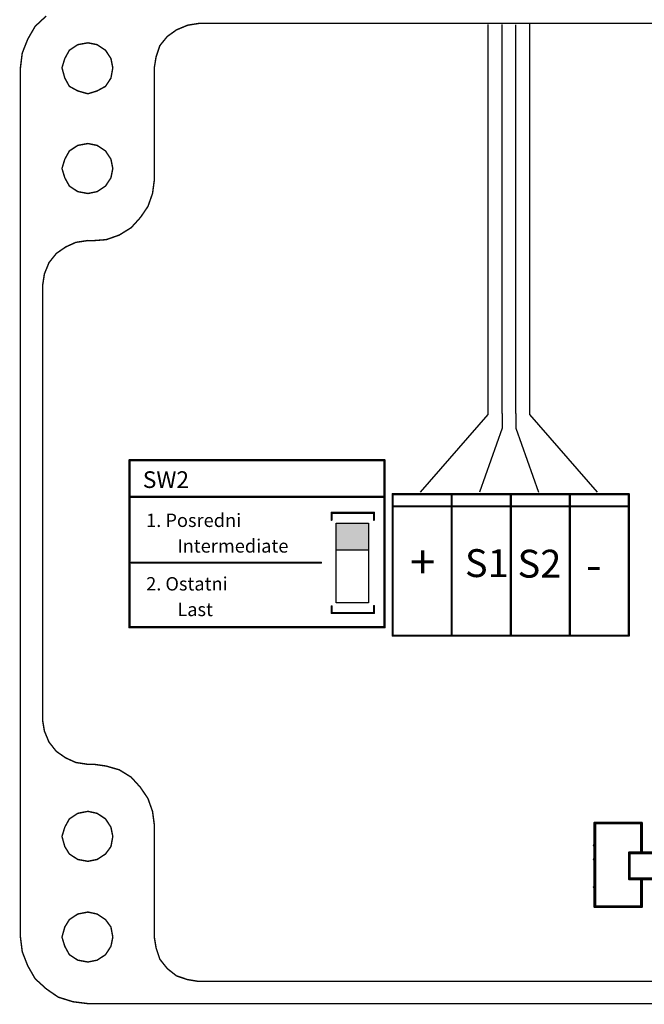
# Model space of a CAD drawing. Extents: x 5262 to 10201, y -187 to 2395.
# Drawn here: x 6186 to 6214, y 2165 to 2209 of the extents above; entities that cross this region are included whole.
import ezdxf

# ---------------------------------------------------------------- set-up
doc = ezdxf.new("R2010")
doc.units = 0
doc.header["$LTSCALE"] = 4
doc.header["$MEASUREMENT"] = 0
doc.layers.add('E_0_50', color=3, linetype='CONTINUOUS')
doc.layers.add('Grube', color=1, linetype='CONTINUOUS', lineweight=25)
doc.styles.get("Standard").update_dxf_attribs({"font": 'ISOCP', "height": 2})

msp = doc.modelspace()

# ---------------------------------------------------------------- hatches: boundary and pattern name
at = {"layer": 'Grube'}
msp.add_hatch(color=1, dxfattribs=at).paths.add_polyline_path([(6201.986, 2185.365), (6201.986, 2186.558), (6200.537, 2186.558), (6200.537, 2185.365)])

# ---------------------------------------------------------------- linework, layer by layer
at = {"layer": 'E_0_50'}
for p, q in [((6207.365, 2193.944), (6207.365, 2208.934)), ((6207.989, 2193.984), (6207.989, 2208.931)), ((6208.6, 2193.984), (6208.6, 2208.927)), ((6209.223, 2193.944), (6209.223, 2208.948)), ((6207.365, 2191.432), (6207.365, 2193.944)), ((6207.989, 2191.473), (6207.989, 2193.984)), ((6208.6, 2191.473), (6208.6, 2193.984)), ((6209.223, 2191.432), (6209.223, 2193.944)), ((6204.319, 2187.948), (6207.365, 2191.432)), ((6207.989, 2191.473), (6207.989, 2190.819)), ((6208.6, 2191.473), (6208.6, 2190.819)), ((6212.269, 2187.948), (6209.223, 2191.432)), ((6207.989, 2190.819), (6206.969, 2187.948)), ((6208.6, 2190.819), (6209.619, 2187.948))]:
    msp.add_line(p, q, dxfattribs=at)
at = {"layer": 'Grube'}
for p, q in [((6200.537, 2186.558), (6201.986, 2186.558)), ((6200.537, 2182.983), (6200.537, 2186.558)), ((6201.986, 2186.558), (6201.986, 2182.983)), ((6200.537, 2185.365), (6201.986, 2185.365)), ((6201.986, 2182.983), (6200.537, 2182.983)), ((6205.723, 2181.511), (6203.073, 2181.511)), ((6205.723, 2181.511), (6208.373, 2181.511)), ((6211.023, 2181.511), (6208.373, 2181.511)), ((6211.023, 2181.511), (6213.673, 2181.511))]:
    msp.add_line(p, q, dxfattribs=at)
for points, const_width in [([(6187.029, 2208.852), (6187.528, 2209.317)], 0.0635), ([(6186.696, 2208.274), (6187.029, 2208.852)], 0.0635), ([(6193.374, 2208.695), (6193.868, 2208.901)], 0.0635), ([(6193.868, 2208.901), (6194.373, 2208.984)], 0.0635), ([(6194.368, 2208.984), (6235.862, 2208.984)], 0.0635), ([(6192.625, 2207.985), (6192.958, 2208.397)], 0.0635), ([(6192.958, 2208.397), (6193.374, 2208.695)], 0.0635), ([(6186.451, 2207.653), (6186.696, 2208.274)], 0.0635), ([(6188.566, 2207.78), (6188.943, 2208.03)], 0.0635), ([(6188.943, 2208.03), (6189.398, 2208.113)], 0.0635), ([(6189.398, 2208.113), (6189.81, 2208.03)], 0.0635), ([(6189.81, 2208.03), (6190.187, 2207.78)], 0.0635), ([(6192.458, 2207.486), (6192.625, 2207.985)], 0.0635), ([(6186.368, 2206.987), (6186.451, 2207.653)], 0.0635), ([(6188.36, 2207.408), (6188.566, 2207.78)], 0.0635), ([(6190.187, 2207.78), (6190.431, 2207.408)], 0.0635), ([(6192.375, 2206.987), (6192.458, 2207.486)], 0.0635), ([(6186.368, 2167.985), (6186.368, 2206.992)], 0.0635), ([(6188.233, 2206.992), (6188.36, 2207.408)], 0.0635), ([(6188.233, 2206.992), (6188.36, 2206.531)], 0.0635), ([(6190.431, 2207.408), (6190.515, 2206.992)], 0.0635), ([(6190.431, 2206.531), (6190.515, 2206.992)], 0.0635), ([(6192.38, 2201.973), (6192.38, 2206.992)], 0.0635), ([(6188.36, 2206.531), (6188.566, 2206.159)], 0.0635), ([(6188.566, 2206.159), (6188.943, 2205.954)], 0.0635), ([(6189.81, 2205.954), (6190.187, 2206.159)], 0.0635), ([(6190.187, 2206.159), (6190.431, 2206.531)], 0.0635), ([(6188.943, 2205.954), (6189.398, 2205.826)], 0.0635), ([(6189.398, 2205.826), (6189.81, 2205.954)], 0.0635), ([(6188.566, 2203.261), (6188.943, 2203.51)], 0.0635), ([(6188.943, 2203.51), (6189.398, 2203.594)], 0.0635), ([(6189.398, 2203.594), (6189.81, 2203.51)], 0.0635), ([(6189.81, 2203.51), (6190.187, 2203.261)], 0.0635), ([(6188.36, 2202.889), (6188.566, 2203.261)], 0.0635), ([(6190.187, 2203.261), (6190.431, 2202.889)], 0.0635), ([(6188.233, 2202.473), (6188.36, 2202.889)], 0.0635), ([(6190.431, 2202.889), (6190.515, 2202.473)], 0.0635), ([(6188.233, 2202.473), (6188.36, 2202.056)], 0.0635), ([(6190.431, 2202.056), (6190.515, 2202.473)], 0.0635), ([(6188.36, 2202.056), (6188.566, 2201.684)], 0.0635), ([(6188.566, 2201.684), (6188.943, 2201.435)], 0.0635), ([(6189.81, 2201.435), (6190.187, 2201.684)], 0.0635), ([(6190.187, 2201.684), (6190.431, 2202.056)], 0.0635), ([(6192.297, 2201.351), (6192.38, 2201.973)], 0.0635), ([(6188.943, 2201.435), (6189.398, 2201.351)], 0.0635), ([(6189.398, 2201.351), (6189.81, 2201.435)], 0.0635), ([(6192.091, 2200.769), (6192.297, 2201.351)], 0.0635), ([(6191.753, 2200.274), (6192.091, 2200.769)], 0.0635), ([(6191.342, 2199.819), (6191.753, 2200.274)], 0.0635), ([(6190.221, 2199.28), (6190.804, 2199.486)], 0.0635), ([(6190.804, 2199.486), (6191.342, 2199.819)], 0.0635), ([(6188.4, 2198.952), (6188.855, 2199.158)], 0.0635), ([(6188.855, 2199.158), (6189.398, 2199.241)], 0.0635), ([(6189.393, 2199.236), (6189.643, 2199.236)], 0.0635), ([(6189.643, 2199.236), (6190.221, 2199.28)], 0.0635), ([(6187.65, 2198.247), (6187.983, 2198.663)], 0.0635), ([(6187.983, 2198.663), (6188.4, 2198.952)], 0.0635), ([(6187.445, 2197.743), (6187.65, 2198.247)], 0.0635), ([(6187.362, 2197.204), (6187.445, 2197.743)], 0.0635), ([(6187.362, 2177.728), (6187.362, 2197.209)], 0.0635), ([(6191.26, 2189.386), (6202.71, 2189.386)], 0.1), ([(6191.26, 2181.886), (6191.26, 2189.386)], 0.1), ([(6202.71, 2181.886), (6202.71, 2189.386)], 0.1), ([(6191.26, 2187.736), (6202.71, 2187.736)], 0.1), ([(6203.073, 2181.511), (6203.073, 2187.861)], 0.1), ([(6203.073, 2187.861), (6203.673, 2187.861)], 0.1), ([(6203.673, 2187.861), (6213.673, 2187.861)], 0.1), ([(6205.723, 2181.511), (6205.723, 2187.861)], 0.1), ([(6208.373, 2181.511), (6208.373, 2187.861)], 0.1), ([(6211.023, 2181.511), (6211.023, 2187.861)], 0.1), ([(6213.673, 2181.511), (6213.673, 2187.861)], 0.1), ([(6213.673, 2181.511), (6213.673, 2187.861)], 0.1), ([(6203.073, 2187.311), (6213.673, 2187.311)], 0.1), ([(6200.335, 2187.024), (6202.235, 2187.024)], 0.1), ([(6200.335, 2186.711), (6200.335, 2187.024)], 0.1), ([(6202.235, 2187.024), (6202.235, 2186.711)], 0.1), ([(6191.36, 2184.786), (6199.86, 2184.786)], 0.1), ([(6200.335, 2182.524), (6200.335, 2182.824)], 0.1), ([(6202.235, 2182.524), (6202.235, 2182.836)], 0.1), ([(6200.335, 2182.524), (6202.235, 2182.524)], 0.1), ([(6191.26, 2181.886), (6202.71, 2181.886)], 0.1), ([(6203.073, 2181.511), (6203.673, 2181.511)], 0.1), ([(6203.673, 2181.511), (6213.673, 2181.511)], 0.1), ([(6187.362, 2177.728), (6187.445, 2177.228)], 0.0635), ([(6187.445, 2177.228), (6187.65, 2176.734)], 0.0635), ([(6187.65, 2176.734), (6187.983, 2176.313)], 0.0635), ([(6187.983, 2176.313), (6188.4, 2176.024)], 0.0635), ([(6188.4, 2176.024), (6188.855, 2175.818)], 0.0635), ([(6188.855, 2175.818), (6189.398, 2175.735)], 0.0635), ([(6189.393, 2175.74), (6189.643, 2175.74)], 0.0635), ([(6189.643, 2175.74), (6190.221, 2175.657)], 0.0635), ([(6190.221, 2175.657), (6190.804, 2175.49)], 0.0635), ([(6190.804, 2175.49), (6191.342, 2175.157)], 0.0635), ([(6191.342, 2175.157), (6191.753, 2174.702)], 0.0635), ([(6191.753, 2174.702), (6192.091, 2174.203)], 0.0635), ([(6192.091, 2174.203), (6192.297, 2173.625)], 0.0635), ([(6188.566, 2173.287), (6188.943, 2173.537)], 0.0635), ([(6188.943, 2173.537), (6189.398, 2173.625)], 0.0635), ([(6189.398, 2173.625), (6189.81, 2173.537)], 0.0635), ([(6189.81, 2173.537), (6190.187, 2173.287)], 0.0635), ([(6192.297, 2173.625), (6192.38, 2173.003)], 0.0635), ([(6188.36, 2172.915), (6188.566, 2173.287)], 0.0635), ([(6190.187, 2173.287), (6190.431, 2172.915)], 0.0635), ([(6192.38, 2167.98), (6192.38, 2173.003)], 0.0635), ([(6212.143, 2169.349), (6212.143, 2173.099)], 0.127), ([(6212.143, 2173.099), (6214.243, 2173.099)], 0.127), ([(6214.243, 2173.099), (6214.243, 2171.762)], 0.127), ([(6188.233, 2172.499), (6188.36, 2172.915)], 0.0635), ([(6190.431, 2172.915), (6190.515, 2172.499)], 0.0635), ([(6188.233, 2172.499), (6188.36, 2172.044)], 0.0635), ([(6190.431, 2172.044), (6190.515, 2172.499)], 0.0635), ([(6188.36, 2172.044), (6188.566, 2171.711)], 0.0635), ([(6188.566, 2171.711), (6188.943, 2171.466)], 0.0635), ([(6189.81, 2171.466), (6190.187, 2171.711)], 0.0635), ([(6190.187, 2171.711), (6190.431, 2172.044)], 0.0635), ([(6213.693, 2171.766), (6229.777, 2171.766)], 0.127), ([(6213.693, 2170.598), (6213.693, 2171.766)], 0.127), ([(6188.943, 2171.466), (6189.398, 2171.383)], 0.0635), ([(6189.398, 2171.383), (6189.81, 2171.466)], 0.0635), ([(6213.693, 2170.598), (6229.778, 2170.598)], 0.127), ([(6214.243, 2169.349), (6214.242, 2170.605)], 0.127), ([(6188.566, 2168.768), (6188.943, 2169.018)], 0.0635), ([(6188.943, 2169.018), (6189.398, 2169.106)], 0.0635), ([(6189.398, 2169.106), (6189.81, 2169.018)], 0.0635), ([(6189.81, 2169.018), (6190.187, 2168.768)], 0.0635), ([(6212.143, 2169.349), (6212.868, 2169.349)], 0.127), ([(6212.868, 2169.349), (6214.243, 2169.349)], 0.127), ([(6188.36, 2168.435), (6188.566, 2168.768)], 0.0635), ([(6190.187, 2168.768), (6190.431, 2168.435)], 0.0635), ([(6188.233, 2167.98), (6188.36, 2168.435)], 0.0635), ([(6190.431, 2168.435), (6190.515, 2167.98)], 0.0635), ([(6186.368, 2167.985), (6186.451, 2167.324)], 0.0635), ([(6188.233, 2167.98), (6188.36, 2167.569)], 0.0635), ([(6190.431, 2167.569), (6190.515, 2167.98)], 0.0635), ([(6192.375, 2167.985), (6192.458, 2167.49)], 0.0635), ([(6186.451, 2167.324), (6186.696, 2166.697)], 0.0635), ([(6188.36, 2167.569), (6188.566, 2167.192)], 0.0635), ([(6190.187, 2167.192), (6190.431, 2167.569)], 0.0635), ([(6192.458, 2167.49), (6192.625, 2166.991)], 0.0635), ([(6188.566, 2167.192), (6188.943, 2166.947)], 0.0635), ([(6188.943, 2166.947), (6189.398, 2166.864)], 0.0635), ([(6189.398, 2166.864), (6189.81, 2166.947)], 0.0635), ([(6189.81, 2166.947), (6190.187, 2167.192)], 0.0635), ([(6192.625, 2166.991), (6192.958, 2166.57)], 0.0635), ([(6186.696, 2166.697), (6187.029, 2166.114)], 0.0635), ([(6192.958, 2166.57), (6193.374, 2166.242)], 0.0635), ([(6187.029, 2166.114), (6187.528, 2165.659)], 0.0635), ([(6193.374, 2166.242), (6193.868, 2166.075)], 0.0635), ([(6193.868, 2166.075), (6194.373, 2165.992)], 0.0635), ([(6194.368, 2165.997), (6235.862, 2165.997)], 0.0635), ([(6187.528, 2165.659), (6188.067, 2165.287)], 0.0635), ([(6188.067, 2165.287), (6188.728, 2165.081)], 0.0635), ([(6188.728, 2165.081), (6189.398, 2164.998)], 0.0635), ([(6189.398, 2164.998), (6240.836, 2164.998)], 0.0635)]:
    msp.add_lwpolyline(points, dxfattribs=dict(at, const_width=const_width))
for points, const_width in [([(6187.013, 2208.852, 1), (6187.045, 2208.852, 1)], 0.0318), ([(6187.013, 2208.852, 1), (6187.045, 2208.852, 1)], 0.0318), ([(6193.853, 2208.901, 1), (6193.884, 2208.901, 1)], 0.0318), ([(6193.853, 2208.901, 1), (6193.884, 2208.901, 1)], 0.0318), ([(6194.352, 2208.984, 1), (6194.384, 2208.984, 1)], 0.0318), ([(6194.357, 2208.984, 1), (6194.389, 2208.984, 1)], 0.0318), ([(6192.942, 2208.397, 1), (6192.974, 2208.397, 1)], 0.0318), ([(6192.942, 2208.397, 1), (6192.974, 2208.397, 1)], 0.0318), ([(6193.358, 2208.695, 1), (6193.39, 2208.695, 1)], 0.0318), ([(6193.358, 2208.695, 1), (6193.39, 2208.695, 1)], 0.0318), ([(6186.68, 2208.274, 1), (6186.712, 2208.274, 1)], 0.0318), ([(6186.68, 2208.274, 1), (6186.712, 2208.274, 1)], 0.0318), ([(6188.927, 2208.03, 1), (6188.959, 2208.03, 1)], 0.0318), ([(6188.927, 2208.03, 1), (6188.959, 2208.03, 1)], 0.0318), ([(6189.383, 2208.113, 1), (6189.414, 2208.113, 1)], 0.0318), ([(6189.383, 2208.113, 1), (6189.414, 2208.113, 1)], 0.0318), ([(6189.794, 2208.03, 1), (6189.826, 2208.03, 1)], 0.0318), ([(6189.794, 2208.03, 1), (6189.826, 2208.03, 1)], 0.0318), ([(6192.609, 2207.985, 1), (6192.641, 2207.985, 1)], 0.0318), ([(6192.609, 2207.985, 1), (6192.641, 2207.985, 1)], 0.0318), ([(6186.435, 2207.653, 1), (6186.467, 2207.653, 1)], 0.0318), ([(6186.435, 2207.653, 1), (6186.467, 2207.653, 1)], 0.0318), ([(6188.55, 2207.78, 1), (6188.582, 2207.78, 1)], 0.0318), ([(6188.55, 2207.78, 1), (6188.582, 2207.78, 1)], 0.0318), ([(6190.171, 2207.78, 1), (6190.203, 2207.78, 1)], 0.0318), ([(6190.171, 2207.78, 1), (6190.203, 2207.78, 1)], 0.0318), ([(6192.443, 2207.486, 1), (6192.474, 2207.486, 1)], 0.0318), ([(6192.443, 2207.486, 1), (6192.474, 2207.486, 1)], 0.0318), ([(6186.352, 2206.992, 1), (6186.384, 2206.992, 1)], 0.0318), ([(6186.352, 2206.987, 1), (6186.384, 2206.987, 1)], 0.0318), ([(6188.217, 2206.992, 1), (6188.249, 2206.992, 1)], 0.0318), ([(6188.217, 2206.992, 1), (6188.249, 2206.992, 1)], 0.0318), ([(6188.345, 2207.408, 1), (6188.376, 2207.408, 1)], 0.0318), ([(6188.345, 2207.408, 1), (6188.376, 2207.408, 1)], 0.0318), ([(6190.416, 2207.408, 1), (6190.447, 2207.408, 1)], 0.0318), ([(6190.416, 2207.408, 1), (6190.447, 2207.408, 1)], 0.0318), ([(6190.499, 2206.992, 1), (6190.531, 2206.992, 1)], 0.0318), ([(6190.499, 2206.992, 1), (6190.531, 2206.992, 1)], 0.0318), ([(6192.359, 2206.987, 1), (6192.391, 2206.987, 1)], 0.0318), ([(6192.364, 2206.992, 1), (6192.396, 2206.992, 1)], 0.0318), ([(6188.345, 2206.531, 1), (6188.376, 2206.531, 1)], 0.0318), ([(6188.345, 2206.531, 1), (6188.376, 2206.531, 1)], 0.0318), ([(6188.55, 2206.159, 1), (6188.582, 2206.159, 1)], 0.0318), ([(6188.55, 2206.159, 1), (6188.582, 2206.159, 1)], 0.0318), ([(6190.171, 2206.159, 1), (6190.203, 2206.159, 1)], 0.0318), ([(6190.171, 2206.159, 1), (6190.203, 2206.159, 1)], 0.0318), ([(6190.416, 2206.531, 1), (6190.447, 2206.531, 1)], 0.0318), ([(6190.416, 2206.531, 1), (6190.447, 2206.531, 1)], 0.0318), ([(6188.927, 2205.954, 1), (6188.959, 2205.954, 1)], 0.0318), ([(6188.927, 2205.954, 1), (6188.959, 2205.954, 1)], 0.0318), ([(6189.383, 2205.826, 1), (6189.414, 2205.826, 1)], 0.0318), ([(6189.383, 2205.826, 1), (6189.414, 2205.826, 1)], 0.0318), ([(6189.794, 2205.954, 1), (6189.826, 2205.954, 1)], 0.0318), ([(6189.794, 2205.954, 1), (6189.826, 2205.954, 1)], 0.0318), ([(6188.927, 2203.51, 1), (6188.959, 2203.51, 1)], 0.0318), ([(6188.927, 2203.51, 1), (6188.959, 2203.51, 1)], 0.0318), ([(6189.383, 2203.594, 1), (6189.414, 2203.594, 1)], 0.0318), ([(6189.383, 2203.594, 1), (6189.414, 2203.594, 1)], 0.0318), ([(6189.794, 2203.51, 1), (6189.826, 2203.51, 1)], 0.0318), ([(6189.794, 2203.51, 1), (6189.826, 2203.51, 1)], 0.0318), ([(6188.55, 2203.261, 1), (6188.582, 2203.261, 1)], 0.0318), ([(6188.55, 2203.261, 1), (6188.582, 2203.261, 1)], 0.0318), ([(6190.171, 2203.261, 1), (6190.203, 2203.261, 1)], 0.0318), ([(6190.171, 2203.261, 1), (6190.203, 2203.261, 1)], 0.0318), ([(6188.345, 2202.889, 1), (6188.376, 2202.889, 1)], 0.0318), ([(6188.345, 2202.889, 1), (6188.376, 2202.889, 1)], 0.0318), ([(6190.416, 2202.889, 1), (6190.447, 2202.889, 1)], 0.0318), ([(6190.416, 2202.889, 1), (6190.447, 2202.889, 1)], 0.0318), ([(6188.217, 2202.473, 1), (6188.249, 2202.473, 1)], 0.0318), ([(6188.217, 2202.473, 1), (6188.249, 2202.473, 1)], 0.0318), ([(6190.499, 2202.473, 1), (6190.531, 2202.473, 1)], 0.0318), ([(6190.499, 2202.473, 1), (6190.531, 2202.473, 1)], 0.0318), ([(6188.345, 2202.056, 1), (6188.376, 2202.056, 1)], 0.0318), ([(6188.345, 2202.056, 1), (6188.376, 2202.056, 1)], 0.0318), ([(6188.55, 2201.684, 1), (6188.582, 2201.684, 1)], 0.0318), ([(6188.55, 2201.684, 1), (6188.582, 2201.684, 1)], 0.0318), ([(6190.171, 2201.684, 1), (6190.203, 2201.684, 1)], 0.0318), ([(6190.171, 2201.684, 1), (6190.203, 2201.684, 1)], 0.0318), ([(6190.416, 2202.056, 1), (6190.447, 2202.056, 1)], 0.0318), ([(6190.416, 2202.056, 1), (6190.447, 2202.056, 1)], 0.0318), ([(6192.364, 2201.973, 1), (6192.396, 2201.973, 1)], 0.0318), ([(6192.364, 2201.973, 1), (6192.396, 2201.973, 1)], 0.0318), ([(6188.927, 2201.435, 1), (6188.959, 2201.435, 1)], 0.0318), ([(6188.927, 2201.435, 1), (6188.959, 2201.435, 1)], 0.0318), ([(6189.383, 2201.351, 1), (6189.414, 2201.351, 1)], 0.0318), ([(6189.383, 2201.351, 1), (6189.414, 2201.351, 1)], 0.0318), ([(6189.794, 2201.435, 1), (6189.826, 2201.435, 1)], 0.0318), ([(6189.794, 2201.435, 1), (6189.826, 2201.435, 1)], 0.0318), ([(6192.281, 2201.351, 1), (6192.313, 2201.351, 1)], 0.0318), ([(6192.281, 2201.351, 1), (6192.313, 2201.351, 1)], 0.0318), ([(6192.075, 2200.769, 1), (6192.107, 2200.769, 1)], 0.0318), ([(6192.075, 2200.769, 1), (6192.107, 2200.769, 1)], 0.0318), ([(6191.738, 2200.274, 1), (6191.769, 2200.274, 1)], 0.0318), ([(6191.738, 2200.274, 1), (6191.769, 2200.274, 1)], 0.0318), ([(6190.788, 2199.486, 1), (6190.819, 2199.486, 1)], 0.0318), ([(6190.788, 2199.486, 1), (6190.819, 2199.486, 1)], 0.0318), ([(6191.326, 2199.819, 1), (6191.358, 2199.819, 1)], 0.0318), ([(6191.326, 2199.819, 1), (6191.358, 2199.819, 1)], 0.0318), ([(6188.839, 2199.158, 1), (6188.871, 2199.158, 1)], 0.0318), ([(6188.839, 2199.158, 1), (6188.871, 2199.158, 1)], 0.0318), ([(6189.378, 2199.236, 1), (6189.409, 2199.236, 1)], 0.0318), ([(6189.383, 2199.241, 1), (6189.414, 2199.241, 1)], 0.0318), ([(6189.627, 2199.236, 1), (6189.659, 2199.236, 1)], 0.0318), ([(6189.627, 2199.236, 1), (6189.659, 2199.236, 1)], 0.0318), ([(6190.205, 2199.28, 1), (6190.237, 2199.28, 1)], 0.0318), ([(6190.205, 2199.28, 1), (6190.237, 2199.28, 1)], 0.0318), ([(6187.968, 2198.663, 1), (6187.999, 2198.663, 1)], 0.0318), ([(6187.968, 2198.663, 1), (6187.999, 2198.663, 1)], 0.0318), ([(6188.384, 2198.952, 1), (6188.415, 2198.952, 1)], 0.0318), ([(6188.384, 2198.952, 1), (6188.415, 2198.952, 1)], 0.0318), ([(6187.635, 2198.247, 1), (6187.666, 2198.247, 1)], 0.0318), ([(6187.635, 2198.247, 1), (6187.666, 2198.247, 1)], 0.0318), ([(6187.429, 2197.743, 1), (6187.461, 2197.743, 1)], 0.0318), ([(6187.429, 2197.743, 1), (6187.461, 2197.743, 1)], 0.0318), ([(6187.346, 2197.209, 1), (6187.378, 2197.209, 1)], 0.0318), ([(6187.346, 2197.204, 1), (6187.378, 2197.204, 1)], 0.0318), ([(6191.235, 2189.386, 1), (6191.285, 2189.386, 1)], 0.05), ([(6191.235, 2189.386, 1), (6191.285, 2189.386, 1)], 0.05), ([(6202.685, 2189.386, 1), (6202.735, 2189.386, 1)], 0.05), ([(6202.685, 2189.386, 1), (6202.735, 2189.386, 1)], 0.05), ([(6191.235, 2187.736, 1), (6191.285, 2187.736, 1)], 0.05), ([(6202.685, 2187.736, 1), (6202.735, 2187.736, 1)], 0.05), ([(6203.048, 2187.861, 1), (6203.098, 2187.861, 1)], 0.05), ([(6203.048, 2187.861, 1), (6203.098, 2187.861, 1)], 0.05), ([(6203.648, 2187.861, 1), (6203.698, 2187.861, 1)], 0.05), ([(6203.648, 2187.861, 1), (6203.698, 2187.861, 1)], 0.05), ([(6213.648, 2187.861, 1), (6213.698, 2187.861, 1)], 0.05), ([(6213.648, 2187.861, 1), (6213.698, 2187.861, 1)], 0.05), ([(6213.648, 2187.861, 1), (6213.698, 2187.861, 1)], 0.05), ([(6203.048, 2187.311, 1), (6203.098, 2187.311, 1)], 0.05), ([(6213.648, 2187.311, 1), (6213.698, 2187.311, 1)], 0.05), ([(6200.31, 2187.024, 1), (6200.36, 2187.024, 1)], 0.05), ([(6200.31, 2187.024, 1), (6200.36, 2187.024, 1)], 0.05), ([(6200.31, 2186.711, 1), (6200.36, 2186.711, 1)], 0.05), ([(6202.21, 2187.024, 1), (6202.26, 2187.024, 1)], 0.05), ([(6202.21, 2187.024, 1), (6202.26, 2187.024, 1)], 0.05), ([(6202.21, 2186.711, 1), (6202.26, 2186.711, 1)], 0.05), ([(6191.335, 2184.786, 1), (6191.385, 2184.786, 1)], 0.05), ([(6199.835, 2184.786, 1), (6199.885, 2184.786, 1)], 0.05), ([(6200.31, 2182.824, 1), (6200.36, 2182.824, 1)], 0.05), ([(6202.21, 2182.836, 1), (6202.26, 2182.836, 1)], 0.05), ([(6200.31, 2182.524, 1), (6200.36, 2182.524, 1)], 0.05), ([(6200.31, 2182.524, 1), (6200.36, 2182.524, 1)], 0.05), ([(6202.21, 2182.524, 1), (6202.26, 2182.524, 1)], 0.05), ([(6202.21, 2182.524, 1), (6202.26, 2182.524, 1)], 0.05), ([(6191.235, 2181.886, 1), (6191.285, 2181.886, 1)], 0.05), ([(6191.235, 2181.886, 1), (6191.285, 2181.886, 1)], 0.05), ([(6202.685, 2181.886, 1), (6202.735, 2181.886, 1)], 0.05), ([(6202.685, 2181.886, 1), (6202.735, 2181.886, 1)], 0.05), ([(6203.048, 2181.511, 1), (6203.098, 2181.511, 1)], 0.05), ([(6203.048, 2181.511, 1), (6203.098, 2181.511, 1)], 0.05), ([(6203.648, 2181.511, 1), (6203.698, 2181.511, 1)], 0.05), ([(6203.648, 2181.511, 1), (6203.698, 2181.511, 1)], 0.05), ([(6213.648, 2181.511, 1), (6213.698, 2181.511, 1)], 0.05), ([(6213.648, 2181.511, 1), (6213.698, 2181.511, 1)], 0.05), ([(6213.648, 2181.511, 1), (6213.698, 2181.511, 1)], 0.05), ([(6187.346, 2177.728, 1), (6187.378, 2177.728, 1)], 0.0318), ([(6187.346, 2177.728, 1), (6187.378, 2177.728, 1)], 0.0318), ([(6187.429, 2177.228, 1), (6187.461, 2177.228, 1)], 0.0318), ([(6187.429, 2177.228, 1), (6187.461, 2177.228, 1)], 0.0318), ([(6187.635, 2176.734, 1), (6187.666, 2176.734, 1)], 0.0318), ([(6187.635, 2176.734, 1), (6187.666, 2176.734, 1)], 0.0318), ([(6187.968, 2176.313, 1), (6187.999, 2176.313, 1)], 0.0318), ([(6187.968, 2176.313, 1), (6187.999, 2176.313, 1)], 0.0318), ([(6188.384, 2176.024, 1), (6188.415, 2176.024, 1)], 0.0318), ([(6188.384, 2176.024, 1), (6188.415, 2176.024, 1)], 0.0318), ([(6188.839, 2175.818, 1), (6188.871, 2175.818, 1)], 0.0318), ([(6188.839, 2175.818, 1), (6188.871, 2175.818, 1)], 0.0318), ([(6189.378, 2175.74, 1), (6189.409, 2175.74, 1)], 0.0318), ([(6189.383, 2175.735, 1), (6189.414, 2175.735, 1)], 0.0318), ([(6189.627, 2175.74, 1), (6189.659, 2175.74, 1)], 0.0318), ([(6189.627, 2175.74, 1), (6189.659, 2175.74, 1)], 0.0318), ([(6190.205, 2175.657, 1), (6190.237, 2175.657, 1)], 0.0318), ([(6190.205, 2175.657, 1), (6190.237, 2175.657, 1)], 0.0318), ([(6190.788, 2175.49, 1), (6190.819, 2175.49, 1)], 0.0318), ([(6190.788, 2175.49, 1), (6190.819, 2175.49, 1)], 0.0318), ([(6191.326, 2175.157, 1), (6191.358, 2175.157, 1)], 0.0318), ([(6191.326, 2175.157, 1), (6191.358, 2175.157, 1)], 0.0318), ([(6191.738, 2174.702, 1), (6191.769, 2174.702, 1)], 0.0318), ([(6191.738, 2174.702, 1), (6191.769, 2174.702, 1)], 0.0318), ([(6192.075, 2174.203, 1), (6192.107, 2174.203, 1)], 0.0318), ([(6192.075, 2174.203, 1), (6192.107, 2174.203, 1)], 0.0318), ([(6188.927, 2173.537, 1), (6188.959, 2173.537, 1)], 0.0318), ([(6188.927, 2173.537, 1), (6188.959, 2173.537, 1)], 0.0318), ([(6189.383, 2173.625, 1), (6189.414, 2173.625, 1)], 0.0318), ([(6189.383, 2173.625, 1), (6189.414, 2173.625, 1)], 0.0318), ([(6189.794, 2173.537, 1), (6189.826, 2173.537, 1)], 0.0318), ([(6189.794, 2173.537, 1), (6189.826, 2173.537, 1)], 0.0318), ([(6192.281, 2173.625, 1), (6192.313, 2173.625, 1)], 0.0318), ([(6192.281, 2173.625, 1), (6192.313, 2173.625, 1)], 0.0318), ([(6188.55, 2173.287, 1), (6188.582, 2173.287, 1)], 0.0318), ([(6188.55, 2173.287, 1), (6188.582, 2173.287, 1)], 0.0318), ([(6190.171, 2173.287, 1), (6190.203, 2173.287, 1)], 0.0318), ([(6190.171, 2173.287, 1), (6190.203, 2173.287, 1)], 0.0318), ([(6192.364, 2173.003, 1), (6192.396, 2173.003, 1)], 0.0318), ([(6192.364, 2173.003, 1), (6192.396, 2173.003, 1)], 0.0318), ([(6212.111, 2173.099, 1), (6212.174, 2173.099, 1)], 0.0635), ([(6212.111, 2173.099, 1), (6212.174, 2173.099, 1)], 0.0635), ([(6212.411, 2173.099, 1), (6212.474, 2173.099, 1)], 0.0635), ([(6213.036, 2173.099, 1), (6213.099, 2173.099, 1)], 0.0635), ([(6213.661, 2173.099, 1), (6213.724, 2173.099, 1)], 0.0635), ([(6214.211, 2173.099, 1), (6214.274, 2173.099, 1)], 0.0635), ([(6214.211, 2173.099, 1), (6214.274, 2173.099, 1)], 0.0635), ([(6188.345, 2172.915, 1), (6188.376, 2172.915, 1)], 0.0318), ([(6188.345, 2172.915, 1), (6188.376, 2172.915, 1)], 0.0318), ([(6190.416, 2172.915, 1), (6190.447, 2172.915, 1)], 0.0318), ([(6190.416, 2172.915, 1), (6190.447, 2172.915, 1)], 0.0318), ([(6212.111, 2172.699, 1), (6212.174, 2172.699, 1)], 0.0635), ([(6188.217, 2172.499, 1), (6188.249, 2172.499, 1)], 0.0318), ([(6188.217, 2172.499, 1), (6188.249, 2172.499, 1)], 0.0318), ([(6190.499, 2172.499, 1), (6190.531, 2172.499, 1)], 0.0318), ([(6190.499, 2172.499, 1), (6190.531, 2172.499, 1)], 0.0318), ([(6212.086, 2172.099, 1), (6212.149, 2172.099, 1)], 0.0635), ([(6188.345, 2172.044, 1), (6188.376, 2172.044, 1)], 0.0318), ([(6188.345, 2172.044, 1), (6188.376, 2172.044, 1)], 0.0318), ([(6188.55, 2171.711, 1), (6188.582, 2171.711, 1)], 0.0318), ([(6188.55, 2171.711, 1), (6188.582, 2171.711, 1)], 0.0318), ([(6190.171, 2171.711, 1), (6190.203, 2171.711, 1)], 0.0318), ([(6190.171, 2171.711, 1), (6190.203, 2171.711, 1)], 0.0318), ([(6190.416, 2172.044, 1), (6190.447, 2172.044, 1)], 0.0318), ([(6190.416, 2172.044, 1), (6190.447, 2172.044, 1)], 0.0318), ([(6213.661, 2171.769, 1), (6213.724, 2171.769, 1)], 0.0635), ([(6214.211, 2171.761, -1), (6214.274, 2171.761, -1)], 0.0635), ([(6188.927, 2171.466, 1), (6188.959, 2171.466, 1)], 0.0318), ([(6188.927, 2171.466, 1), (6188.959, 2171.466, 1)], 0.0318), ([(6189.383, 2171.383, 1), (6189.414, 2171.383, 1)], 0.0318), ([(6189.383, 2171.383, 1), (6189.414, 2171.383, 1)], 0.0318), ([(6189.794, 2171.466, 1), (6189.826, 2171.466, 1)], 0.0318), ([(6189.794, 2171.466, 1), (6189.826, 2171.466, 1)], 0.0318), ([(6212.086, 2171.474, 1), (6212.149, 2171.474, 1)], 0.0635), ([(6212.111, 2170.824, 1), (6212.174, 2170.824, 1)], 0.0635), ([(6213.661, 2170.596, 1), (6213.724, 2170.596, 1)], 0.0635), ([(6214.211, 2170.598, 1), (6214.274, 2170.598, 1)], 0.0635), ([(6212.086, 2170.224, 1), (6212.149, 2170.224, 1)], 0.0635), ([(6212.111, 2169.574, 1), (6212.174, 2169.574, 1)], 0.0635), ([(6188.927, 2169.018, 1), (6188.959, 2169.018, 1)], 0.0318), ([(6188.927, 2169.018, 1), (6188.959, 2169.018, 1)], 0.0318), ([(6189.383, 2169.106, 1), (6189.414, 2169.106, 1)], 0.0318), ([(6189.383, 2169.106, 1), (6189.414, 2169.106, 1)], 0.0318), ([(6189.794, 2169.018, 1), (6189.826, 2169.018, 1)], 0.0318), ([(6189.794, 2169.018, 1), (6189.826, 2169.018, 1)], 0.0318), ([(6212.111, 2169.349, 1), (6212.174, 2169.349, 1)], 0.0635), ([(6212.111, 2169.349, 1), (6212.174, 2169.349, 1)], 0.0635), ([(6212.386, 2169.349, 1), (6212.449, 2169.349, 1)], 0.0635), ([(6212.836, 2169.349, 1), (6212.899, 2169.349, 1)], 0.0635), ([(6212.836, 2169.349, 1), (6212.899, 2169.349, 1)], 0.0635), ([(6213.011, 2169.349, 1), (6213.074, 2169.349, 1)], 0.0635), ([(6213.711, 2169.349, 1), (6213.774, 2169.349, 1)], 0.0635), ([(6214.211, 2169.349, 1), (6214.274, 2169.349, 1)], 0.0635), ([(6214.211, 2169.349, 1), (6214.274, 2169.349, 1)], 0.0635), ([(6214.211, 2169.349, 1), (6214.274, 2169.349, 1)], 0.0635), ([(6188.55, 2168.768, 1), (6188.582, 2168.768, 1)], 0.0318), ([(6188.55, 2168.768, 1), (6188.582, 2168.768, 1)], 0.0318), ([(6190.171, 2168.768, 1), (6190.203, 2168.768, 1)], 0.0318), ([(6190.171, 2168.768, 1), (6190.203, 2168.768, 1)], 0.0318), ([(6188.345, 2168.435, 1), (6188.376, 2168.435, 1)], 0.0318), ([(6188.345, 2168.435, 1), (6188.376, 2168.435, 1)], 0.0318), ([(6190.416, 2168.435, 1), (6190.447, 2168.435, 1)], 0.0318), ([(6190.416, 2168.435, 1), (6190.447, 2168.435, 1)], 0.0318), ([(6186.352, 2167.985, 1), (6186.384, 2167.985, 1)], 0.0318), ([(6186.352, 2167.985, 1), (6186.384, 2167.985, 1)], 0.0318), ([(6188.217, 2167.98, 1), (6188.249, 2167.98, 1)], 0.0318), ([(6188.217, 2167.98, 1), (6188.249, 2167.98, 1)], 0.0318), ([(6190.499, 2167.98, 1), (6190.531, 2167.98, 1)], 0.0318), ([(6190.499, 2167.98, 1), (6190.531, 2167.98, 1)], 0.0318), ([(6192.359, 2167.985, 1), (6192.391, 2167.985, 1)], 0.0318), ([(6192.364, 2167.98, 1), (6192.396, 2167.98, 1)], 0.0318), ([(6186.435, 2167.324, 1), (6186.467, 2167.324, 1)], 0.0318), ([(6186.435, 2167.324, 1), (6186.467, 2167.324, 1)], 0.0318), ([(6188.345, 2167.569, 1), (6188.376, 2167.569, 1)], 0.0318), ([(6188.345, 2167.569, 1), (6188.376, 2167.569, 1)], 0.0318), ([(6190.416, 2167.569, 1), (6190.447, 2167.569, 1)], 0.0318), ([(6190.416, 2167.569, 1), (6190.447, 2167.569, 1)], 0.0318), ([(6192.443, 2167.49, 1), (6192.474, 2167.49, 1)], 0.0318), ([(6192.443, 2167.49, 1), (6192.474, 2167.49, 1)], 0.0318), ([(6188.55, 2167.192, 1), (6188.582, 2167.192, 1)], 0.0318), ([(6188.55, 2167.192, 1), (6188.582, 2167.192, 1)], 0.0318), ([(6188.927, 2166.947, 1), (6188.959, 2166.947, 1)], 0.0318), ([(6188.927, 2166.947, 1), (6188.959, 2166.947, 1)], 0.0318), ([(6189.383, 2166.864, 1), (6189.414, 2166.864, 1)], 0.0318), ([(6189.383, 2166.864, 1), (6189.414, 2166.864, 1)], 0.0318), ([(6189.794, 2166.947, 1), (6189.826, 2166.947, 1)], 0.0318), ([(6189.794, 2166.947, 1), (6189.826, 2166.947, 1)], 0.0318), ([(6190.171, 2167.192, 1), (6190.203, 2167.192, 1)], 0.0318), ([(6190.171, 2167.192, 1), (6190.203, 2167.192, 1)], 0.0318), ([(6192.609, 2166.991, 1), (6192.641, 2166.991, 1)], 0.0318), ([(6192.609, 2166.991, 1), (6192.641, 2166.991, 1)], 0.0318), ([(6186.68, 2166.697, 1), (6186.712, 2166.697, 1)], 0.0318), ([(6186.68, 2166.697, 1), (6186.712, 2166.697, 1)], 0.0318), ([(6192.942, 2166.57, 1), (6192.974, 2166.57, 1)], 0.0318), ([(6192.942, 2166.57, 1), (6192.974, 2166.57, 1)], 0.0318), ([(6187.013, 2166.114, 1), (6187.045, 2166.114, 1)], 0.0318), ([(6187.013, 2166.114, 1), (6187.045, 2166.114, 1)], 0.0318), ([(6193.358, 2166.242, 1), (6193.39, 2166.242, 1)], 0.0318), ([(6193.358, 2166.242, 1), (6193.39, 2166.242, 1)], 0.0318), ([(6193.853, 2166.075, 1), (6193.884, 2166.075, 1)], 0.0318), ([(6193.853, 2166.075, 1), (6193.884, 2166.075, 1)], 0.0318), ([(6194.352, 2165.997, 1), (6194.384, 2165.997, 1)], 0.0318), ([(6194.357, 2165.992, 1), (6194.389, 2165.992, 1)], 0.0318), ([(6187.512, 2165.659, 1), (6187.544, 2165.659, 1)], 0.0318), ([(6187.512, 2165.659, 1), (6187.544, 2165.659, 1)], 0.0318), ([(6188.051, 2165.287, 1), (6188.083, 2165.287, 1)], 0.0318), ([(6188.051, 2165.287, 1), (6188.083, 2165.287, 1)], 0.0318), ([(6188.712, 2165.081, 1), (6188.743, 2165.081, 1)], 0.0318), ([(6188.712, 2165.081, 1), (6188.743, 2165.081, 1)], 0.0318), ([(6189.383, 2164.998, 1), (6189.414, 2164.998, 1)], 0.0318), ([(6189.383, 2164.998, 1), (6189.414, 2164.998, 1)], 0.0318)]:
    msp.add_lwpolyline(points, format="xyb", close=True, dxfattribs=dict(at, const_width=const_width))

# ---------------------------------------------------------------- texts
for s, height, p in [('SW2', 0.75, (6191.86, 2188.136)), ('1. Posredni', 0.6, (6192.01, 2186.386)), ('Intermediate', 0.6, (6193.41, 2185.236)), ('S1', 1.25, (6206.317, 2184.139)), ('S2', 1.25, (6208.678, 2184.114)), ('+', 1.5, (6203.848, 2184.064)), ('-', 1.5, (6211.748, 2183.952)), ('2. Ostatni', 0.6, (6192.01, 2183.536)), ('Last', 0.6, (6193.41, 2182.386))]:
    msp.add_text(s, height=height, dxfattribs=at).set_placement(p)

doc.saveas('drawing.dxf')
